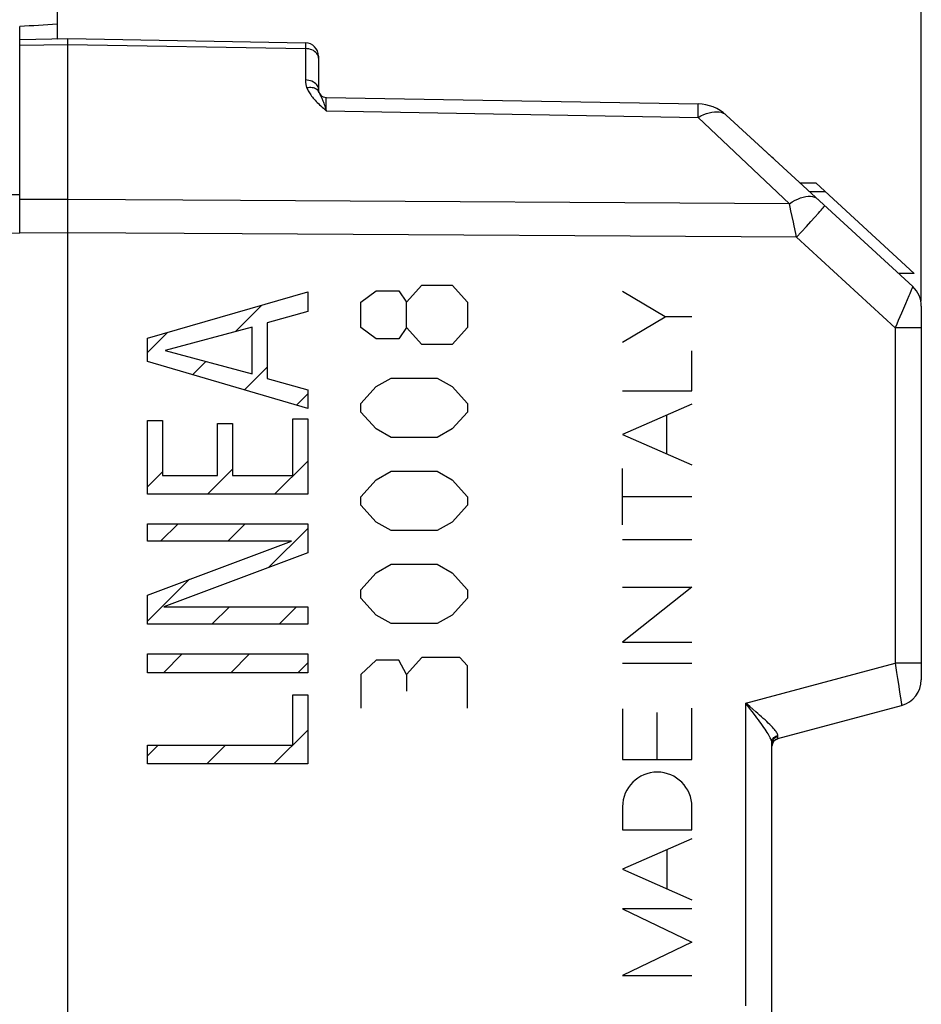
# Model space of a CAD drawing. Units: millimetres. Extents: x -55.9 to 28, y -24.3 to 47.1.
# Drawn here: x -37.3 to -20.4, y 3.1 to 21.6 of the extents above; entities that cross this region are included whole.
import ezdxf

# ---------------------------------------------------------------- set-up
doc = ezdxf.new("R2010")
doc.units = ezdxf.units.MM
doc.header["$LTSCALE"] = 16.335
doc.layers.get('0').update_dxf_attribs({"linetype": 'CONTINUOUS'})
for name, color, linetype in [('ASSI', 7, 'CONTINUOUS'), ('CURVE', 7, 'CONTINUOUS'), ('DRAFT', 7, 'CONTINUOUS'), ('RACCORDO', 7, 'CONTINUOUS'), ('SMUSSO', 7, 'CONTINUOUS')]:
    doc.layers.add(name, color=color, linetype=linetype)
doc.styles.get("Standard").update_dxf_attribs({"font": 'txt', "width": 0.8})
doc.dimstyles.new('DIMSTYLE_1', dxfattribs={"dimtxt": 3, "dimasz": 3, "dimexe": 1.5, "dimexo": 0.5, "dimgap": 0.75, "dimtad": 1, "dimtxsty": 'STANDARD', "dimblk": '_FILLED', "dimblk1": '_FILLED', "dimblk2": '_FILLED', "dimcen": 0.09, "dimazin": 2, "dimtfac": 1, "dimtofl": 0, "dimtmove": 0, "dimatfit": 3, "dimldrblk": '_FILLED', "dimfxl": 1, "dimtolj": 1, "dimarcsym": 0})

# ---------------------------------------------------------------- blocks, each defined once
blk = doc.blocks.new('_FILLED')
at = {"color": 0, "linetype": 'BYBLOCK'}
blk.add_solid([(0, 0), (-1, 0.3167), (-1, -0.3167)], dxfattribs=at)
blk = doc.blocks.new('*D2')
at = {"color": 7, "linetype": 'CONTINUOUS'}
for p, q in [((-55.865, 17.4), (-55.865, 44.717)), ((-20.365, 16.298), (-20.365, 44.717)), ((-55.865, 43.217), (-38.115, 43.217)), ((-20.365, 43.217), (-38.115, 43.217))]:
    blk.add_line(p, q, dxfattribs=at)
at = {"color": 7, "linetype": 'CONTINUOUS', "xscale": 3, "yscale": 3, "zscale": 3, "rotation": 180}
blk.add_blockref('_FILLED', (-55.865, 43.217), dxfattribs=at)
at = {"color": 7, "linetype": 'CONTINUOUS', "xscale": 3, "yscale": 3, "zscale": 3}
blk.add_blockref('_FILLED', (-20.365, 43.217), dxfattribs=at)
blk = doc.blocks.new('*D3')
at = {"color": 7, "linetype": 'CONTINUOUS'}
for p, q in [((-52.165, 16.298), (-52.165, 36.717)), ((-20.365, 16.298), (-20.365, 36.717)), ((-52.165, 35.217), (-36.265, 35.217)), ((-20.365, 35.217), (-36.265, 35.217))]:
    blk.add_line(p, q, dxfattribs=at)
at = {"color": 7, "linetype": 'CONTINUOUS', "xscale": 3, "yscale": 3, "zscale": 3, "rotation": 180}
blk.add_blockref('_FILLED', (-52.165, 35.217), dxfattribs=at)
at = {"color": 7, "linetype": 'CONTINUOUS', "xscale": 3, "yscale": 3, "zscale": 3}
blk.add_blockref('_FILLED', (-20.365, 35.217), dxfattribs=at)

msp = doc.modelspace()

# ---------------------------------------------------------------- linework, layer by layer
at = {"color": 7, "linetype": 'CONTINUOUS'}
for p, q in [((-23.135, 18.967), (-23.165, 18.995)), ((-22.338, 18.506), (-22.634, 18.506)), ((-20.5, 16.815), (-22.338, 18.506)), ((-22.162, 18.344), (-22.458, 18.344)), ((-20.5, 16.815), (-20.795, 16.815))]:
    msp.add_line(p, q, dxfattribs=at)
at = {"layer": 'ASSI', "color": 7, "linetype": 'CONTINUOUS'}
for p, q in [((-37.265, 21.201), (-36.365, 21.217)), ((-37.265, 17.567), (-37.265, 21.201)), ((-36.365, -21.233), (-36.365, 21.217)), ((-36.365, 21.217), (-31.911, 21.139)), ((-31.665, 20.889), (-31.665, 20.264)), ((-31.518, 20.114), (-24.549, 19.993)), ((-20.527, 16.569), (-24.021, 19.782)), ((-22.338, 18.506), (-22.634, 18.506)), ((-20.5, 16.815), (-22.338, 18.506)), ((-22.162, 18.344), (-22.458, 18.344)), ((-37.265, 17.567), (-41.647, 17.491)), ((-20.5, 16.815), (-20.795, 16.815)), ((-20.365, 16.201), (-20.365, 9.201)), ((-23.054, 8.097), (-20.736, 8.718)), ((-23.165, 2.528), (-23.165, 8.005))]:
    msp.add_line(p, q, dxfattribs=at)
at = {"layer": 'ASSI', "color": 250, "linetype": 'CONTINUOUS'}
for p, q in [((-37.265, 21.092), (-36.365, 21.108)), ((-36.365, 21.108), (-31.911, 21.03)), ((-31.911, 21.127), (-31.911, 21.105)), ((-31.911, 21.105), (-31.911, 21.03)), ((-31.911, 21.03), (-31.911, 20.441)), ((-31.518, 20.057), (-31.518, 20.103)), ((-31.518, 19.862), (-31.518, 20.057)), ((-24.548, 19.903), (-24.548, 19.947)), ((-31.518, 19.862), (-24.549, 19.74)), ((-24.549, 19.74), (-24.548, 19.847)), ((-24.548, 19.847), (-24.548, 19.903)), ((-22.839, 18.122), (-24.549, 19.74)), ((-36.365, 18.203), (-37.265, 18.198)), ((-33.128, 18.184), (-36.365, 18.203)), ((-22.839, 18.122), (-33.128, 18.184)), ((-22.359, 17.871), (-22.294, 17.943)), ((-22.519, 17.695), (-22.435, 17.787)), ((-22.435, 17.787), (-22.359, 17.871)), ((-36.365, 17.578), (-37.265, 17.573)), ((-33.096, 17.558), (-36.365, 17.578)), ((-22.702, 17.495), (-33.096, 17.558)), ((-22.702, 17.495), (-22.717, 17.564)), ((-22.702, 17.495), (-22.609, 17.596)), ((-22.609, 17.596), (-22.519, 17.695)), ((-20.857, 15.798), (-22.702, 17.495)), ((-20.661, 16.248), (-20.739, 16.068)), ((-20.599, 16.395), (-20.661, 16.248)), ((-20.857, 15.798), (-20.857, 9.51)), ((-20.365, 15.798), (-20.857, 15.798)), ((-23.657, 8.76), (-20.857, 9.51)), ((-20.857, 9.51), (-20.828, 9.333)), ((-20.365, 9.51), (-20.857, 9.51)), ((-20.828, 9.333), (-20.81, 9.221)), ((-20.81, 9.221), (-20.794, 9.116)), ((-20.794, 9.116), (-20.772, 8.974)), ((-20.772, 8.974), (-20.759, 8.894)), ((-20.759, 8.894), (-20.75, 8.827)), ((-23.657, 3.089), (-23.657, 8.76)), ((-23.565, 8.643), (-23.657, 8.76)), ((-23.535, 8.604), (-23.565, 8.643)), ((-23.167, 8.027), (-23.17, 8.041)), ((-23.167, 8.027), (-23.165, 8.046)), ((-23.054, 8.105), (-23.054, 8.113)), ((-23.054, 8.101), (-23.054, 8.105))]:
    msp.add_line(p, q, dxfattribs=at)
for points in [[(-31.911, 21.139), (-31.911, 21.138), (-31.911, 21.134), (-31.911, 21.127)], [(-31.698, 20.938), (-31.716, 20.958), (-31.737, 20.975), (-31.761, 20.991), (-31.788, 21.004), (-31.817, 21.015), (-31.847, 21.023), (-31.879, 21.028), (-31.911, 21.03)], [(-31.665, 20.848), (-31.667, 20.872), (-31.674, 20.895), (-31.684, 20.917), (-31.698, 20.938)], [(-31.665, 20.264), (-31.667, 20.287), (-31.674, 20.31), (-31.684, 20.331), (-31.698, 20.352), (-31.716, 20.371), (-31.737, 20.388), (-31.761, 20.403), (-31.788, 20.416), (-31.817, 20.426), (-31.847, 20.434), (-31.879, 20.439), (-31.911, 20.441)], [(-31.911, 20.441), (-31.911, 20.426), (-31.91, 20.412), (-31.909, 20.399), (-31.907, 20.386), (-31.905, 20.373), (-31.903, 20.36), (-31.9, 20.348), (-31.897, 20.336), (-31.894, 20.325), (-31.891, 20.314), (-31.887, 20.303), (-31.883, 20.293)], [(-31.702, 20.266), (-31.72, 20.276), (-31.739, 20.285), (-31.76, 20.291), (-31.783, 20.296), (-31.807, 20.298), (-31.832, 20.298), (-31.857, 20.297), (-31.883, 20.293)], [(-31.883, 20.293), (-31.875, 20.274), (-31.867, 20.255), (-31.857, 20.236), (-31.847, 20.218), (-31.835, 20.198), (-31.823, 20.179), (-31.809, 20.16), (-31.795, 20.14), (-31.779, 20.12), (-31.763, 20.101), (-31.746, 20.081), (-31.727, 20.06), (-31.708, 20.04), (-31.688, 20.019), (-31.667, 19.998), (-31.644, 19.977), (-31.621, 19.955), (-31.597, 19.933), (-31.572, 19.91), (-31.545, 19.886), (-31.518, 19.862)], [(-31.655, 20.209), (-31.663, 20.226), (-31.673, 20.241), (-31.687, 20.254), (-31.702, 20.266)], [(-31.655, 20.209), (-31.652, 20.202), (-31.649, 20.195), (-31.645, 20.187), (-31.641, 20.179), (-31.637, 20.17)], [(-31.637, 20.17), (-31.622, 20.139), (-31.616, 20.126)], [(-31.616, 20.126), (-31.61, 20.113), (-31.603, 20.099), (-31.597, 20.084), (-31.589, 20.067), (-31.582, 20.048), (-31.574, 20.028)], [(-31.574, 20.028), (-31.565, 20.006), (-31.557, 19.982), (-31.548, 19.956), (-31.538, 19.927), (-31.528, 19.896), (-31.518, 19.862)], [(-31.518, 20.103), (-31.518, 20.11), (-31.518, 20.112), (-31.518, 20.114), (-31.518, 20.114)], [(-24.548, 19.947), (-24.548, 19.963), (-24.548, 19.976), (-24.548, 19.985), (-24.548, 19.991), (-24.549, 19.993)], [(-24.549, 19.74), (-24.496, 19.769), (-24.443, 19.793), (-24.391, 19.813), (-24.34, 19.828), (-24.291, 19.839), (-24.244, 19.845), (-24.199, 19.847), (-24.157, 19.843), (-24.118, 19.835), (-24.082, 19.821), (-24.049, 19.804), (-24.021, 19.782)], [(-22.839, 18.122), (-22.785, 18.156), (-22.731, 18.186), (-22.678, 18.21), (-22.627, 18.231), (-22.577, 18.246), (-22.53, 18.256), (-22.485, 18.261), (-22.443, 18.261), (-22.404, 18.256), (-22.369, 18.245), (-22.338, 18.23), (-22.312, 18.21)], [(-22.763, 17.775), (-22.809, 17.986), (-22.824, 18.055), (-22.839, 18.122)], [(-22.294, 17.943), (-22.267, 17.975), (-22.242, 18.002), (-22.221, 18.026), (-22.204, 18.046), (-22.191, 18.062), (-22.181, 18.074), (-22.176, 18.081), (-22.174, 18.084)], [(-22.717, 17.564), (-22.747, 17.705), (-22.763, 17.775)], [(-20.554, 16.499), (-20.582, 16.435), (-20.599, 16.395)], [(-20.527, 16.569), (-20.528, 16.566), (-20.531, 16.557), (-20.536, 16.543), (-20.544, 16.524), (-20.554, 16.499)], [(-20.739, 16.068), (-20.768, 16.003), (-20.797, 15.936), (-20.827, 15.867), (-20.857, 15.798)], [(-23.581, 8.696), (-23.619, 8.728), (-23.657, 8.76)], [(-23.054, 8.155), (-23.057, 8.168), (-23.062, 8.181), (-23.069, 8.196), (-23.078, 8.212), (-23.089, 8.229), (-23.102, 8.247), (-23.118, 8.267), (-23.136, 8.288), (-23.157, 8.311), (-23.18, 8.335), (-23.205, 8.361), (-23.233, 8.388), (-23.262, 8.417), (-23.294, 8.446), (-23.327, 8.476), (-23.361, 8.506), (-23.396, 8.537), (-23.432, 8.569), (-23.469, 8.6), (-23.581, 8.696)], [(-20.75, 8.827), (-20.742, 8.775), (-20.739, 8.755), (-20.737, 8.739), (-20.736, 8.727), (-20.736, 8.72), (-20.736, 8.718)], [(-23.17, 8.041), (-23.175, 8.057), (-23.181, 8.075), (-23.189, 8.094), (-23.199, 8.114), (-23.21, 8.136), (-23.223, 8.16), (-23.237, 8.186), (-23.254, 8.213), (-23.273, 8.243), (-23.293, 8.274), (-23.316, 8.307), (-23.34, 8.341), (-23.365, 8.377), (-23.391, 8.413), (-23.419, 8.45), (-23.447, 8.488), (-23.476, 8.526), (-23.535, 8.604)], [(-23.165, 8.046), (-23.16, 8.065), (-23.152, 8.083), (-23.141, 8.1), (-23.127, 8.116), (-23.112, 8.129), (-23.094, 8.14), (-23.075, 8.149), (-23.054, 8.155)], [(-23.165, 8.005), (-23.164, 8.025), (-23.159, 8.045), (-23.151, 8.064), (-23.14, 8.082), (-23.127, 8.099), (-23.111, 8.113), (-23.093, 8.125), (-23.074, 8.134), (-23.053, 8.141)], [(-23.053, 8.141), (-23.053, 8.143), (-23.053, 8.144), (-23.053, 8.146), (-23.053, 8.147), (-23.053, 8.149), (-23.053, 8.15), (-23.054, 8.152), (-23.054, 8.154), (-23.054, 8.155)], [(-23.054, 8.113), (-23.053, 8.136), (-23.053, 8.141)], [(-23.165, 8.005), (-23.165, 8.007), (-23.165, 8.009), (-23.166, 8.012), (-23.166, 8.014), (-23.166, 8.016), (-23.166, 8.019), (-23.167, 8.021), (-23.167, 8.024), (-23.167, 8.027)], [(-23.054, 8.097), (-23.054, 8.097), (-23.054, 8.097), (-23.054, 8.098), (-23.054, 8.099), (-23.054, 8.1), (-23.054, 8.101)]]:
    msp.add_lwpolyline(points, dxfattribs=at)
at = {"layer": 'ASSI', "color": 7, "linetype": 'CONTINUOUS'}
for points in [[(-23.165, 7.952), (-23.164, 7.973), (-23.159, 7.995), (-23.151, 8.015), (-23.141, 8.034), (-23.127, 8.051)], [(-23.127, 8.051), (-23.112, 8.067), (-23.094, 8.079), (-23.075, 8.089), (-23.054, 8.097)]]:
    msp.add_lwpolyline(points, dxfattribs=at)
for centre, radius, start, end in [((-31.915, 20.889), 0.25, 0, 89), ((-31.515, 20.264), 0.15, 180, 269), ((-24.563, 19.193), 0.8, 47.4, 89), ((-20.865, 16.201), 0.5, 0, 47.4), ((-20.865, 9.201), 0.5, 285, 360), ((-23.015, 7.952), 0.15, 105, 180)]:
    msp.add_arc(centre, radius, start, end, dxfattribs=at)
at = {"layer": 'CURVE', "color": 250, "linetype": 'CONTINUOUS'}
for p, q in [((-34.869, 15.599), (-31.866, 16.468)), ((-31.866, 16.468), (-31.866, 16.102)), ((-30.871, 16.278), (-30.586, 16.49)), ((-30.586, 16.49), (-30.157, 16.49)), ((-30.157, 16.49), (-30.014, 16.278)), ((-30.014, 16.278), (-29.729, 16.596)), ((-29.729, 16.596), (-29.157, 16.596)), ((-29.157, 16.596), (-28.872, 16.278)), ((-25.168, 16.001), (-25.965, 16.477)), ((-30.871, 15.803), (-30.871, 16.278)), ((-30.014, 15.803), (-30.014, 16.278)), ((-28.872, 16.278), (-28.872, 15.803)), ((-31.866, 16.102), (-32.626, 15.89)), ((-32.626, 15.89), (-32.626, 14.848)), ((-25.965, 15.526), (-25.168, 16.001)), ((-24.666, 16.001), (-25.168, 16.001)), ((-32.908, 15.807), (-34.54, 15.371)), ((-32.908, 14.935), (-32.908, 15.807)), ((-30.586, 15.591), (-30.871, 15.803)), ((-30.014, 15.803), (-30.157, 15.591)), ((-29.729, 15.486), (-30.014, 15.803)), ((-28.872, 15.803), (-29.157, 15.486)), ((-34.869, 15.163), (-34.869, 15.599)), ((-30.157, 15.591), (-30.586, 15.591)), ((-34.54, 15.371), (-32.908, 14.935)), ((-29.157, 15.486), (-29.729, 15.486)), ((-24.666, 14.617), (-24.666, 15.364)), ((-31.866, 14.283), (-34.869, 15.163)), ((-32.626, 14.848), (-31.866, 14.636)), ((-30.586, 14.693), (-30.3, 14.851)), ((-30.3, 14.851), (-29.443, 14.851)), ((-29.443, 14.851), (-29.157, 14.693)), ((-31.866, 14.636), (-31.866, 14.283)), ((-30.871, 14.376), (-30.586, 14.693)), ((-29.157, 14.693), (-28.872, 14.376)), ((-25.965, 14.617), (-24.666, 14.617)), ((-30.871, 14.217), (-30.871, 14.376)), ((-30.586, 13.9), (-30.871, 14.217)), ((-28.872, 14.217), (-29.157, 13.9)), ((-28.872, 14.376), (-28.872, 14.217)), ((-24.666, 14.368), (-25.965, 13.797)), ((-34.869, 12.675), (-34.869, 14.058)), ((-34.869, 14.058), (-34.586, 14.058)), ((-34.586, 14.058), (-34.586, 13.028)), ((-32.148, 13.028), (-32.148, 14.087)), ((-32.148, 14.087), (-31.866, 14.087)), ((-31.866, 14.087), (-31.866, 12.675)), ((-25.137, 13.434), (-25.137, 14.161)), ((-33.556, 13.028), (-33.556, 14.004)), ((-33.556, 14.004), (-33.274, 14.004)), ((-33.274, 14.004), (-33.274, 13.028)), ((-30.3, 13.741), (-30.586, 13.9)), ((-29.157, 13.9), (-29.443, 13.741)), ((-29.443, 13.741), (-30.3, 13.741)), ((-25.965, 13.797), (-24.666, 13.227)), ((-30.586, 12.948), (-30.3, 13.107)), ((-30.3, 13.107), (-29.443, 13.107)), ((-29.443, 13.107), (-29.157, 12.948)), ((-25.965, 12.103), (-25.965, 13.158)), ((-34.586, 13.028), (-33.556, 13.028)), ((-33.274, 13.028), (-32.148, 13.028)), ((-30.871, 12.631), (-30.586, 12.948)), ((-29.157, 12.948), (-28.872, 12.631)), ((-31.866, 12.675), (-34.869, 12.675)), ((-30.871, 12.473), (-30.871, 12.631)), ((-28.872, 12.631), (-28.872, 12.473)), ((-24.666, 12.63), (-25.965, 12.63)), ((-30.586, 12.156), (-30.871, 12.473)), ((-28.872, 12.473), (-29.157, 12.156)), ((-34.869, 11.797), (-34.869, 12.125)), ((-34.869, 12.125), (-31.866, 12.125)), ((-31.866, 12.125), (-31.866, 11.577)), ((-30.3, 11.997), (-30.586, 12.156)), ((-29.443, 11.997), (-30.3, 11.997)), ((-29.157, 12.156), (-29.443, 11.997)), ((-25.965, 11.827), (-24.666, 11.827)), ((-34.869, 10.787), (-32.169, 11.797)), ((-32.169, 11.797), (-34.869, 11.797)), ((-31.866, 11.577), (-34.565, 10.567)), ((-30.586, 11.204), (-30.3, 11.363)), ((-30.3, 11.363), (-29.443, 11.363)), ((-29.443, 11.363), (-29.157, 11.204)), ((-30.871, 10.887), (-30.586, 11.204)), ((-29.157, 11.204), (-28.872, 10.887)), ((-24.666, 10.933), (-25.965, 9.901)), ((-25.965, 10.933), (-24.666, 10.933)), ((-34.869, 10.239), (-34.869, 10.787)), ((-30.871, 10.728), (-30.871, 10.887)), ((-30.586, 10.411), (-30.871, 10.728)), ((-28.872, 10.728), (-29.157, 10.411)), ((-28.872, 10.887), (-28.872, 10.728)), ((-34.565, 10.567), (-31.866, 10.567)), ((-31.866, 10.567), (-31.866, 10.239)), ((-30.3, 10.253), (-30.586, 10.411)), ((-29.157, 10.411), (-29.443, 10.253)), ((-31.866, 10.239), (-34.869, 10.239)), ((-29.443, 10.253), (-30.3, 10.253)), ((-25.965, 9.901), (-24.666, 9.901)), ((-34.869, 9.332), (-34.869, 9.685)), ((-34.869, 9.685), (-31.866, 9.685)), ((-31.866, 9.685), (-31.866, 9.332)), ((-29.729, 9.618), (-30.014, 9.301)), ((-29.014, 9.618), (-29.729, 9.618)), ((-28.872, 9.46), (-29.014, 9.618)), ((-30.586, 9.566), (-30.871, 9.301)), ((-30.157, 9.566), (-30.586, 9.566)), ((-30.014, 9.301), (-30.157, 9.566)), ((-28.872, 8.667), (-28.872, 9.46)), ((-25.965, 9.513), (-24.666, 9.513)), ((-31.866, 9.332), (-34.869, 9.332)), ((-30.871, 9.301), (-30.871, 8.667)), ((-30.014, 9.301), (-30.014, 8.984)), ((-32.148, 7.974), (-32.148, 8.918)), ((-32.148, 8.918), (-31.866, 8.918)), ((-31.866, 8.918), (-31.866, 7.621)), ((-25.965, 8.652), (-25.965, 7.705)), ((-25.315, 7.705), (-25.315, 8.585)), ((-24.666, 7.705), (-24.666, 8.664)), ((-34.869, 7.621), (-34.869, 7.974)), ((-34.869, 7.974), (-32.148, 7.974)), ((-31.866, 7.621), (-34.869, 7.621)), ((-25.965, 7.705), (-24.666, 7.705)), ((-25.965, 6.818), (-25.965, 6.388)), ((-24.666, 6.388), (-24.666, 6.818)), ((-25.965, 6.388), (-24.666, 6.388)), ((-24.666, 6.218), (-25.965, 5.648)), ((-25.13, 5.281), (-25.13, 6.014)), ((-25.965, 5.648), (-24.666, 5.077)), ((-25.965, 4.904), (-24.666, 4.281)), ((-24.666, 4.904), (-25.965, 4.904)), ((-24.666, 4.281), (-25.965, 3.658)), ((-25.965, 3.658), (-24.666, 3.658))]:
    msp.add_line(p, q, dxfattribs=at)
at = {"layer": 'CURVE', "color": 7, "linetype": 'CONTINUOUS'}
for p, q in [((-33.219, 15.724), (-32.724, 16.22)), ((-34.869, 15.335), (-34.496, 15.707)), ((-34.027, 14.916), (-33.776, 15.167)), ((-33.053, 14.631), (-32.626, 15.057)), ((-32.078, 14.345), (-31.866, 14.557)), ((-32.488, 12.675), (-31.866, 13.297)), ((-33.748, 12.675), (-33.274, 13.149)), ((-34.869, 12.815), (-34.586, 13.097)), ((-34.626, 11.797), (-34.298, 12.125)), ((-33.366, 11.797), (-33.038, 12.125)), ((-32.601, 11.302), (-31.866, 12.037)), ((-34.869, 10.295), (-34.081, 11.082)), ((-33.664, 10.239), (-33.336, 10.567)), ((-32.404, 10.239), (-32.076, 10.567)), ((-34.571, 9.332), (-34.218, 9.685)), ((-33.311, 9.332), (-32.958, 9.685)), ((-32.051, 9.332), (-31.866, 9.517)), ((-32.501, 7.621), (-31.866, 8.257)), ((-34.869, 7.774), (-34.668, 7.974)), ((-33.761, 7.621), (-33.408, 7.974))]:
    msp.add_line(p, q, dxfattribs=at)
at = {"layer": 'CURVE', "color": 250, "linetype": 'CONTINUOUS'}
msp.add_ellipse((-25.315, 6.818), major_axis=(0, 0.65), ratio=0.999695, start_param=-1.570796, end_param=1.570796, dxfattribs=at)
at = {"layer": 'DRAFT', "color": 7, "linetype": 'CONTINUOUS'}
for p, q in [((-36.565, 21.485), (-36.565, 21.214)), ((-36.565, 21.214), (-36.365, 21.217))]:
    msp.add_line(p, q, dxfattribs=at)
msp.add_ellipse((132.079, 0.467), major_axis=(296.079, 0), ratio=0.086367, start_param=2.176805, end_param=2.179684, dxfattribs=at)
at = {"layer": 'RACCORDO', "color": 7, "linetype": 'CONTINUOUS'}
for p, q in [((-36.565, 22.11), (-36.565, 21.485)), ((-37.265, 17.567), (-37.265, 21.443)), ((-37.265, 21.201), (-36.365, 21.217)), ((-36.365, -21.233), (-36.365, 21.217)), ((-36.365, 21.217), (-31.911, 21.139)), ((-31.665, 20.889), (-31.665, 20.264)), ((-31.518, 20.114), (-24.549, 19.993)), ((-20.527, 16.569), (-24.021, 19.782)), ((-37.265, 17.567), (-41.647, 17.491)), ((-20.365, 16.201), (-20.365, 9.201)), ((-23.054, 8.097), (-20.736, 8.718)), ((-23.165, 2.528), (-23.165, 8.005))]:
    msp.add_line(p, q, dxfattribs=at)
at = {"layer": 'RACCORDO', "color": 250, "linetype": 'CONTINUOUS'}
for p, q in [((-37.265, 21.092), (-36.365, 21.108)), ((-36.365, 21.108), (-31.911, 21.03)), ((-31.911, 21.127), (-31.911, 21.105)), ((-31.911, 21.105), (-31.911, 21.03)), ((-31.911, 21.03), (-31.911, 20.441)), ((-31.518, 20.057), (-31.518, 20.103)), ((-31.518, 19.862), (-31.518, 20.057)), ((-24.548, 19.903), (-24.548, 19.947)), ((-31.518, 19.862), (-24.549, 19.74)), ((-24.549, 19.74), (-24.548, 19.847)), ((-24.548, 19.847), (-24.548, 19.903)), ((-22.839, 18.122), (-24.549, 19.74)), ((-51.265, 18.361), (-37.265, 18.293)), ((-36.365, 18.203), (-37.265, 18.198)), ((-33.128, 18.184), (-36.365, 18.203)), ((-22.839, 18.122), (-33.128, 18.184)), ((-22.359, 17.871), (-22.294, 17.943)), ((-22.519, 17.695), (-22.435, 17.787)), ((-22.435, 17.787), (-22.359, 17.871)), ((-36.365, 17.578), (-37.265, 17.573)), ((-33.096, 17.558), (-36.365, 17.578)), ((-22.702, 17.495), (-33.096, 17.558)), ((-22.702, 17.495), (-22.717, 17.564)), ((-22.702, 17.495), (-22.609, 17.596)), ((-22.609, 17.596), (-22.519, 17.695)), ((-20.857, 15.798), (-22.702, 17.495)), ((-20.661, 16.248), (-20.739, 16.068)), ((-20.599, 16.395), (-20.661, 16.248)), ((-20.857, 15.798), (-20.857, 9.51)), ((-20.365, 15.798), (-20.857, 15.798)), ((-23.657, 8.76), (-20.857, 9.51)), ((-20.857, 9.51), (-20.828, 9.333)), ((-20.365, 9.51), (-20.857, 9.51)), ((-20.828, 9.333), (-20.81, 9.221)), ((-20.81, 9.221), (-20.794, 9.116)), ((-20.794, 9.116), (-20.772, 8.974)), ((-20.772, 8.974), (-20.759, 8.894)), ((-20.759, 8.894), (-20.75, 8.827)), ((-23.657, 3.089), (-23.657, 8.76)), ((-23.565, 8.643), (-23.657, 8.76)), ((-23.535, 8.604), (-23.565, 8.643)), ((-23.167, 8.027), (-23.17, 8.041)), ((-23.167, 8.027), (-23.165, 8.046)), ((-23.054, 8.105), (-23.054, 8.113)), ((-23.054, 8.101), (-23.054, 8.105))]:
    msp.add_line(p, q, dxfattribs=at)
for points in [[(-31.911, 21.139), (-31.911, 21.138), (-31.911, 21.134), (-31.911, 21.127)], [(-31.698, 20.938), (-31.716, 20.958), (-31.737, 20.975), (-31.761, 20.991), (-31.788, 21.004), (-31.817, 21.015), (-31.847, 21.023), (-31.879, 21.028), (-31.911, 21.03)], [(-31.665, 20.848), (-31.667, 20.872), (-31.674, 20.895), (-31.684, 20.917), (-31.698, 20.938)], [(-31.665, 20.264), (-31.667, 20.287), (-31.674, 20.31), (-31.684, 20.331), (-31.698, 20.352), (-31.716, 20.371), (-31.737, 20.388), (-31.761, 20.403), (-31.788, 20.416), (-31.817, 20.426), (-31.847, 20.434), (-31.879, 20.439), (-31.911, 20.441)], [(-31.911, 20.441), (-31.911, 20.426), (-31.91, 20.412), (-31.909, 20.399), (-31.907, 20.386), (-31.905, 20.373), (-31.903, 20.36), (-31.9, 20.348), (-31.897, 20.336), (-31.894, 20.325), (-31.891, 20.314), (-31.887, 20.303), (-31.883, 20.293)], [(-31.702, 20.266), (-31.72, 20.276), (-31.739, 20.285), (-31.76, 20.291), (-31.783, 20.296), (-31.807, 20.298), (-31.832, 20.298), (-31.857, 20.297), (-31.883, 20.293)], [(-31.883, 20.293), (-31.875, 20.274), (-31.867, 20.255), (-31.857, 20.236), (-31.847, 20.218), (-31.835, 20.198), (-31.823, 20.179), (-31.809, 20.16), (-31.795, 20.14), (-31.779, 20.12), (-31.763, 20.101), (-31.746, 20.081), (-31.727, 20.06), (-31.708, 20.04), (-31.688, 20.019), (-31.667, 19.998), (-31.644, 19.977), (-31.621, 19.955), (-31.597, 19.933), (-31.572, 19.91), (-31.545, 19.886), (-31.518, 19.862)], [(-31.655, 20.209), (-31.663, 20.226), (-31.673, 20.241), (-31.687, 20.254), (-31.702, 20.266)], [(-31.655, 20.209), (-31.652, 20.202), (-31.649, 20.195), (-31.645, 20.187), (-31.641, 20.179), (-31.637, 20.17)], [(-31.637, 20.17), (-31.622, 20.139), (-31.616, 20.126)], [(-31.616, 20.126), (-31.61, 20.113), (-31.603, 20.099), (-31.597, 20.084), (-31.589, 20.067), (-31.582, 20.048), (-31.574, 20.028)], [(-31.574, 20.028), (-31.565, 20.006), (-31.557, 19.982), (-31.548, 19.956), (-31.538, 19.927), (-31.528, 19.896), (-31.518, 19.862)], [(-31.518, 20.103), (-31.518, 20.11), (-31.518, 20.112), (-31.518, 20.114), (-31.518, 20.114)], [(-24.548, 19.947), (-24.548, 19.963), (-24.548, 19.976), (-24.548, 19.985), (-24.548, 19.991), (-24.549, 19.993)], [(-24.549, 19.74), (-24.496, 19.769), (-24.443, 19.793), (-24.391, 19.813), (-24.34, 19.828), (-24.291, 19.839), (-24.244, 19.845), (-24.199, 19.847), (-24.157, 19.843), (-24.118, 19.835), (-24.082, 19.821), (-24.049, 19.804), (-24.021, 19.782)], [(-22.839, 18.122), (-22.785, 18.156), (-22.731, 18.186), (-22.678, 18.21), (-22.627, 18.231), (-22.577, 18.246), (-22.53, 18.256), (-22.485, 18.261), (-22.443, 18.261), (-22.404, 18.256), (-22.369, 18.245), (-22.338, 18.23), (-22.312, 18.21)], [(-22.763, 17.775), (-22.809, 17.986), (-22.824, 18.055), (-22.839, 18.122)], [(-22.294, 17.943), (-22.267, 17.975), (-22.242, 18.002), (-22.221, 18.026), (-22.204, 18.046), (-22.191, 18.062), (-22.181, 18.074), (-22.176, 18.081), (-22.174, 18.084)], [(-22.717, 17.564), (-22.747, 17.705), (-22.763, 17.775)], [(-20.554, 16.499), (-20.582, 16.435), (-20.599, 16.395)], [(-20.527, 16.569), (-20.528, 16.566), (-20.531, 16.557), (-20.536, 16.543), (-20.544, 16.524), (-20.554, 16.499)], [(-20.739, 16.068), (-20.768, 16.003), (-20.797, 15.936), (-20.827, 15.867), (-20.857, 15.798)], [(-23.581, 8.696), (-23.619, 8.728), (-23.657, 8.76)], [(-23.054, 8.155), (-23.057, 8.168), (-23.062, 8.181), (-23.069, 8.196), (-23.078, 8.212), (-23.089, 8.229), (-23.102, 8.247), (-23.118, 8.267), (-23.136, 8.288), (-23.157, 8.311), (-23.18, 8.335), (-23.205, 8.361), (-23.233, 8.388), (-23.262, 8.417), (-23.294, 8.446), (-23.327, 8.476), (-23.361, 8.506), (-23.396, 8.537), (-23.432, 8.569), (-23.469, 8.6), (-23.581, 8.696)], [(-20.75, 8.827), (-20.742, 8.775), (-20.739, 8.755), (-20.737, 8.739), (-20.736, 8.727), (-20.736, 8.72), (-20.736, 8.718)], [(-23.17, 8.041), (-23.175, 8.057), (-23.181, 8.075), (-23.189, 8.094), (-23.199, 8.114), (-23.21, 8.136), (-23.223, 8.16), (-23.237, 8.186), (-23.254, 8.213), (-23.273, 8.243), (-23.293, 8.274), (-23.316, 8.307), (-23.34, 8.341), (-23.365, 8.377), (-23.391, 8.413), (-23.419, 8.45), (-23.447, 8.488), (-23.476, 8.526), (-23.535, 8.604)], [(-23.165, 8.046), (-23.16, 8.065), (-23.152, 8.083), (-23.141, 8.1), (-23.127, 8.116), (-23.112, 8.129), (-23.094, 8.14), (-23.075, 8.149), (-23.054, 8.155)], [(-23.165, 8.005), (-23.164, 8.025), (-23.159, 8.045), (-23.151, 8.064), (-23.14, 8.082), (-23.127, 8.099), (-23.111, 8.113), (-23.093, 8.125), (-23.074, 8.134), (-23.053, 8.141)], [(-23.053, 8.141), (-23.053, 8.143), (-23.053, 8.144), (-23.053, 8.146), (-23.053, 8.147), (-23.053, 8.149), (-23.053, 8.15), (-23.054, 8.152), (-23.054, 8.154), (-23.054, 8.155)], [(-23.054, 8.113), (-23.053, 8.136), (-23.053, 8.141)], [(-23.165, 8.005), (-23.165, 8.007), (-23.165, 8.009), (-23.166, 8.012), (-23.166, 8.014), (-23.166, 8.016), (-23.166, 8.019), (-23.167, 8.021), (-23.167, 8.024), (-23.167, 8.027)], [(-23.054, 8.097), (-23.054, 8.097), (-23.054, 8.097), (-23.054, 8.098), (-23.054, 8.099), (-23.054, 8.1), (-23.054, 8.101)]]:
    msp.add_lwpolyline(points, dxfattribs=at)
at = {"layer": 'RACCORDO', "color": 7, "linetype": 'CONTINUOUS'}
for points in [[(-23.165, 7.952), (-23.164, 7.973), (-23.159, 7.995), (-23.151, 8.015), (-23.141, 8.034), (-23.127, 8.051)], [(-23.127, 8.051), (-23.112, 8.067), (-23.094, 8.079), (-23.075, 8.089), (-23.054, 8.097)]]:
    msp.add_lwpolyline(points, dxfattribs=at)
for centre, radius, start, end in [((-31.915, 20.889), 0.25, 0, 89), ((-31.515, 20.264), 0.15, 180, 269), ((-24.563, 19.193), 0.8, 47.4, 89), ((-20.865, 16.201), 0.5, 0, 47.4), ((-20.865, 9.201), 0.5, 285, 360), ((-23.015, 7.952), 0.15, 105, 180)]:
    msp.add_arc(centre, radius, start, end, dxfattribs=at)
at = {"layer": 'SMUSSO', "color": 7, "linetype": 'CONTINUOUS'}
msp.add_line((-23.165, 18.995), (-23.58, 19.376), dxfattribs=at)

# ---------------------------------------------------------------- dimensions: what is measured, and where the dimension line sits
at = {"color": 7, "linetype": 'CONTINUOUS'}
for base, p2, picture, middle in [((-55.865, 43.217), (-55.865, 16.9), '*D2', (-42.187, 43.217)), ((-52.165, 35.217), (-52.165, 15.798), '*D3', (-40.23, 35.217))]:
    dim = msp.add_linear_dim(base=base, p1=(-20.365, 15.798), p2=p2, angle=180, dimstyle='DIMSTYLE_1', dxfattribs=at)
    dim.commit()
    dim.dimension.update_dxf_attribs({"geometry": picture, "text_midpoint": middle, "dimtype": 160})

doc.saveas('drawing.dxf')
